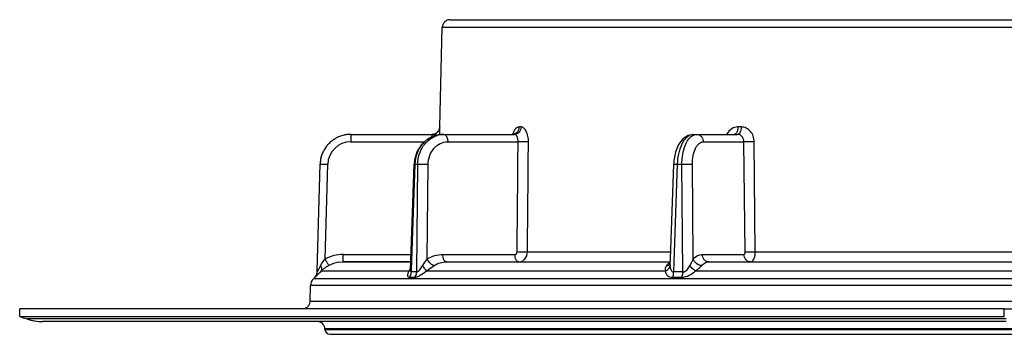
# Model space of a CAD drawing. Units: millimetres. Extents: x 0 to 594, y 0 to 420.
# Drawn here: x 303 to 399, y 87 to 118 of the extents above; entities that cross this region are included whole.
import ezdxf

# ---------------------------------------------------------------- set-up
doc = ezdxf.new("R2010")
doc.units = ezdxf.units.MM
doc.header["$LTSCALE"] = 32.67
doc.layers.add('6_ALL_SURFS', color=7, linetype='CONTINUOUS')
doc.layers.add('7_ALL_FEATURES', color=7, linetype='CONTINUOUS')

msp = doc.modelspace()

# ---------------------------------------------------------------- linework, layer by layer
at = {"layer": '6_ALL_SURFS', "color": 9, "linetype": 'Continuous'}
for p, q in [((335.043, 106.374), (335.043, 105.644)), ((341.264, 103.46), (341.364, 103.453)), ((341.364, 103.453), (341.614, 103.453)), ((367.077, 103.453), (367.509, 103.453))]:
    msp.add_line(p, q, dxfattribs=at)
at = {"layer": '6_ALL_SURFS', "color": 7, "linetype": 'Continuous'}
for p, q in [((343.99, 106.374), (343.99, 106.374)), ((343.99, 106.374), (344.182, 106.374)), ((368.625, 106.374), (368.626, 106.374)), ((368.626, 106.374), (368.959, 106.374)), ((340.892, 93.078), (341.264, 103.46)), ((341.299, 103.838), (341.264, 103.46)), ((341.264, 103.46), (341.264, 103.46)), ((366.37, 94.171), (366.703, 103.46)), ((366.728, 103.825), (366.703, 103.46)), ((366.351, 93.623), (366.37, 94.171)), ((331.548, 92.379), (331.395, 92.227))]:
    msp.add_line(p, q, dxfattribs=at)
for points in [[(343.99, 106.374), (343.333, 106.285), (342.605, 105.953), (341.986, 105.397), (341.538, 104.669), (341.299, 103.838)], [(368.625, 106.374), (368.127, 106.278), (367.609, 105.938), (367.186, 105.377), (366.887, 104.645), (366.728, 103.825)]]:
    msp.add_lwpolyline(points, dxfattribs=at)
for start, end in [(109.4823, 117.74627), (104.6964, 109.4823), (90, 104.6964), (91.89275, 104.69155), (90, 91.89275), (138.90306, 145.76645), (138.88826, 145.77431), (130.92099, 138.90306), (130.92855, 138.88826), (123.66805, 130.92855), (123.70219, 130.92099), (117.74381, 123.70219), (117.74627, 123.66805), (161.84509, 178.5), (161.84085, 176.04119), (155.17742, 161.84509), (145.76645, 155.19382), (145.77431, 155.17742), (176.04119, 178.5)]:
    msp.add_arc((335.043, 103.375), 3, start, end, dxfattribs=at)
at = {"layer": '6_ALL_SURFS', "color": 9, "linetype": 'Continuous'}
for centre, radius, start, end in [((344.187, 104.092), 2.283, 94.88493, 106.67664), ((344.182, 104.133), 2.242, 90.00843, 94.85984), ((335.043, 103.394), 2.25, 90.00118, 178.49882)]:
    msp.add_arc(centre, radius, start, end, dxfattribs=at)
for points, knots in [([(341.364, 103.453), (341.377, 103.835), (341.526, 104.589), (342.104, 105.554), (342.962, 106.214), (343.655, 106.374), (343.99, 106.374)], [0, 0, 0, 0, 0.266132, 0.523267, 0.766824, 1, 1, 1, 1]), ([(341.614, 103.453), (341.618, 103.773), (341.714, 104.406), (342.113, 105.257), (342.73, 105.923), (343.259, 106.197), (343.532, 106.279)], [0, 0, 0, 0, 0.263863, 0.520131, 0.765263, 1, 1, 1, 1]), ([(344.182, 106.374), (344.198, 106.374), (344.269, 106.365), (344.33, 106.318), (344.367, 106.277)], [0, 0, 0, 0, 0.22688, 1, 1, 1, 1]), ([(344.367, 106.277), (344.433, 106.203), (344.526, 105.99), (344.555, 105.768), (344.557, 105.644)], [0, 0, 0, 0, 0.447036, 1, 1, 1, 1]), ([(367.077, 103.453), (367.089, 103.831), (367.176, 104.543), (367.454, 105.364), (367.775, 105.879), (368.035, 106.155), (368.321, 106.332), (368.528, 106.374), (368.626, 106.374)], [0, 0, 0, 0, 0.318162, 0.600799, 0.721314, 0.826251, 0.91747, 1, 1, 1, 1]), ([(368.273, 106.036), (368.301, 106.066), (368.411, 106.174), (368.541, 106.262), (368.644, 106.307)], [0, 0, 0, 0, 0.268658, 1, 1, 1, 1]), ([(368.644, 106.307), (368.67, 106.318), (368.77, 106.356), (368.879, 106.374), (368.959, 106.374)], [0, 0, 0, 0, 0.257277, 1, 1, 1, 1]), ([(368.959, 106.374), (369.043, 106.374), (369.215, 106.334), (369.504, 106.113), (369.604, 105.829), (369.608, 105.644)], [0, 0, 0, 0, 0.235084, 0.480561, 1, 1, 1, 1]), ([(342.638, 103.453), (342.64, 103.739), (342.739, 104.303), (343.156, 105.029), (343.791, 105.525), (344.307, 105.644), (344.557, 105.644)], [0, 0, 0, 0, 0.267032, 0.523518, 0.766228, 1, 1, 1, 1]), ([(367.509, 103.453), (367.507, 103.962), (367.592, 104.7), (367.919, 105.557), (368.145, 105.901), (368.273, 106.036)], [0, 0, 0, 0, 0.556325, 0.796868, 1, 1, 1, 1]), ([(368.533, 103.453), (368.531, 103.735), (368.575, 104.268), (368.759, 104.885), (368.985, 105.272), (369.172, 105.48), (369.381, 105.613), (369.535, 105.644), (369.608, 105.644)], [0, 0, 0, 0, 0.3204, 0.602761, 0.722487, 0.82652, 0.91716, 1, 1, 1, 1]), ([(332.044, 103.453), (332.044, 103.454), (332.051, 103.455), (332.067, 103.458), (332.111, 103.459), (332.178, 103.461), (332.27, 103.461), (332.382, 103.461), (332.559, 103.458), (332.698, 103.456), (332.793, 103.453)], [0, 0, 0, 0, 0.005513, 0.020236, 0.077236, 0.169413, 0.293613, 0.444962, 0.618249, 1, 1, 1, 1]), ([(341.614, 103.453), (341.765, 103.461), (342.107, 103.462), (342.448, 103.459), (342.638, 103.453)], [0, 0, 0, 0, 0.444561, 1, 1, 1, 1]), ([(366.703, 103.46), (366.702, 103.462), (366.717, 103.459), (366.73, 103.463), (366.765, 103.46), (366.806, 103.46), (366.861, 103.459), (366.953, 103.457), (367.026, 103.455), (367.077, 103.453)], [0, 0, 0, 0, 0.017039, 0.068078, 0.152122, 0.268092, 0.414438, 0.587772, 1, 1, 1, 1]), ([(367.509, 103.453), (367.699, 103.459), (368.04, 103.462), (368.382, 103.461), (368.533, 103.453)], [0, 0, 0, 0, 0.55544, 1, 1, 1, 1])]:
    msp.add_open_spline(points, degree=3, knots=knots, dxfattribs=at)
at = {"layer": '7_ALL_FEATURES', "color": 7, "linetype": 'Continuous'}
for p, q in [((343.767, 107.105), (344.024, 116.894)), ((344.773, 117.625), (346.012, 117.625)), ((344.773, 117.625), (346.012, 117.625)), ((346.012, 117.625), (402.543, 117.625)), ((346.012, 117.625), (402.543, 117.625)), ((335.043, 106.374), (343.018, 106.374)), ((343.203, 106.398), (343.018, 106.374)), ((343.018, 106.374), (343.018, 106.374)), ((344.182, 106.374), (350.897, 106.374)), ((350.897, 106.374), (351.089, 106.374)), ((368.959, 106.374), (372.614, 106.374)), ((372.614, 106.374), (372.947, 106.374)), ((331.77, 93.007), (332.044, 103.453)), ((333.816, 93.833), (334.314, 93.875)), ((334.314, 93.875), (340.921, 93.875)), ((334.465, 93.875), (334.314, 93.875)), ((340.921, 93.875), (334.465, 93.875)), ((344.445, 93.875), (351.517, 93.875)), ((351.517, 93.875), (366.362, 93.875)), ((370.144, 93.875), (374.226, 93.875)), ((374.226, 93.875), (400.562, 93.875)), ((331.767, 92.888), (331.77, 93.007)), ((340.892, 93.078), (340.888, 93.032)), ((340.892, 93.078), (340.892, 93.078)), ((331.062, 90.005), (331.102, 91.546)), ((309.051, 89.275), (302.602, 89.275)), ((302.602, 88.525), (302.602, 89.275)), ((310.17, 89.275), (309.051, 89.275)), ((310.57, 89.275), (310.17, 89.275)), ((311.56, 89.275), (310.57, 89.275)), ((312.242, 89.275), (311.56, 89.275)), ((313.083, 89.275), (312.242, 89.275)), ((313.946, 89.275), (313.083, 89.275)), ((316.562, 89.275), (313.946, 89.275)), ((317.303, 89.275), (316.562, 89.275)), ((320.97, 89.275), (317.303, 89.275)), ((321.594, 89.275), (320.97, 89.275)), ((326.257, 89.275), (321.594, 89.275)), ((326.772, 89.275), (326.257, 89.275)), ((327.179, 89.275), (326.772, 89.275)), ((327.574, 89.275), (327.179, 89.275)), ((328.677, 89.275), (327.574, 89.275)), ((328.955, 89.275), (328.677, 89.275)), ((330.187, 89.275), (328.955, 89.275)), ((330.59, 89.275), (330.187, 89.275)), ((332.226, 89.275), (330.59, 89.275)), ((332.366, 89.275), (332.226, 89.275)), ((332.78, 89.275), (332.366, 89.275)), ((333.29, 89.275), (332.78, 89.275)), ((335.049, 89.275), (333.29, 89.275)), ((336.749, 89.275), (335.049, 89.275)), ((336.829, 89.275), (336.749, 89.275)), ((338.624, 89.275), (336.829, 89.275)), ((339.231, 89.275), (338.624, 89.275)), ((339.552, 89.275), (339.231, 89.275)), ((340.93, 89.275), (339.552, 89.275)), ((342.914, 89.275), (340.93, 89.275)), ((345.785, 89.275), (342.914, 89.275)), ((346.776, 89.275), (345.785, 89.275)), ((347.015, 89.275), (346.776, 89.275)), ((347.703, 89.275), (347.015, 89.275)), ((347.871, 89.275), (347.703, 89.275)), ((351.262, 89.275), (347.871, 89.275)), ((353.441, 89.275), (351.262, 89.275)), ((354.918, 89.275), (353.441, 89.275)), ((355.085, 89.275), (354.918, 89.275)), ((357.301, 89.275), (355.085, 89.275)), ((359.561, 89.275), (357.301, 89.275)), ((359.598, 89.275), (359.561, 89.275)), ((363.568, 89.275), (359.598, 89.275)), ((363.676, 89.275), (363.568, 89.275)), ((363.835, 89.275), (363.676, 89.275)), ((366.167, 89.275), (363.835, 89.275)), ((370.794, 89.275), (366.167, 89.275)), ((372.632, 89.275), (370.794, 89.275)), ((372.693, 89.275), (372.632, 89.275)), ((373.186, 89.275), (372.693, 89.275)), ((378.101, 89.275), (373.186, 89.275)), ((380.539, 89.275), (378.101, 89.275)), ((382.036, 89.275), (380.539, 89.275)), ((385.549, 89.275), (382.036, 89.275)), ((385.675, 89.275), (385.549, 89.275)), ((388.147, 89.275), (385.675, 89.275)), ((391.605, 89.275), (388.147, 89.275)), ((393.434, 89.275), (391.605, 89.275)), ((395.926, 89.275), (393.434, 89.275)), ((399.102, 89.275), (395.926, 89.275)), ((399.102, 89.275), (401.836, 89.275)), ((399.102, 88.525), (399.102, 89.275)), ((302.602, 88.525), (399.102, 88.525)), ((309.051, 88.025), (304.861, 88.025)), ((309.357, 88.025), (309.051, 88.025)), ((310.17, 88.025), (309.357, 88.025)), ((310.57, 88.025), (310.17, 88.025)), ((311.56, 88.025), (310.57, 88.025)), ((311.75, 88.025), (311.56, 88.025)), ((313.083, 88.025), (311.75, 88.025)), ((313.946, 88.025), (313.083, 88.025)), ((314.629, 88.025), (313.946, 88.025)), ((316.562, 88.025), (314.629, 88.025)), ((317.303, 88.025), (316.562, 88.025)), ((317.978, 88.025), (317.303, 88.025)), ((320.97, 88.025), (317.978, 88.025)), ((321.594, 88.025), (320.97, 88.025)), ((321.781, 88.025), (321.594, 88.025)), ((326.017, 88.025), (321.781, 88.025)), ((326.257, 88.025), (326.017, 88.025)), ((326.772, 88.025), (326.257, 88.025)), ((327.574, 88.025), (326.772, 88.025)), ((328.677, 88.025), (327.574, 88.025)), ((328.955, 88.025), (328.677, 88.025)), ((330.187, 88.025), (328.955, 88.025)), ((330.59, 88.025), (330.187, 88.025)), ((330.662, 88.025), (330.59, 88.025)), ((332.226, 88.025), (330.662, 88.025)), ((332.366, 88.025), (332.226, 88.025)), ((332.78, 88.025), (332.366, 88.025)), ((333.29, 88.025), (332.78, 88.025)), ((335.049, 88.025), (333.29, 88.025)), ((336.749, 88.025), (335.049, 88.025)), ((338.624, 88.025), (336.749, 88.025)), ((339.231, 88.025), (338.624, 88.025)), ((339.552, 88.025), (339.231, 88.025)), ((340.93, 88.025), (339.552, 88.025)), ((341.084, 88.025), (340.93, 88.025)), ((342.914, 88.025), (341.084, 88.025)), ((345.785, 88.025), (342.914, 88.025)), ((346.776, 88.025), (345.785, 88.025)), ((346.806, 88.025), (346.776, 88.025)), ((347.015, 88.025), (346.806, 88.025)), ((347.871, 88.025), (347.015, 88.025)), ((351.262, 88.025), (347.871, 88.025)), ((352.824, 88.025), (351.262, 88.025)), ((353.441, 88.025), (352.824, 88.025)), ((354.918, 88.025), (353.441, 88.025)), ((355.085, 88.025), (354.918, 88.025)), ((357.301, 88.025), (355.085, 88.025)), ((359.108, 88.025), (357.301, 88.025)), ((359.561, 88.025), (359.108, 88.025)), ((363.568, 88.025), (359.561, 88.025)), ((363.676, 88.025), (363.568, 88.025)), ((363.835, 88.025), (363.676, 88.025)), ((365.635, 88.025), (363.835, 88.025)), ((366.167, 88.025), (365.635, 88.025)), ((370.794, 88.025), (366.167, 88.025)), ((372.368, 88.025), (370.794, 88.025)), ((372.632, 88.025), (372.368, 88.025)), ((372.693, 88.025), (372.632, 88.025)), ((373.186, 88.025), (372.693, 88.025)), ((378.101, 88.025), (373.186, 88.025)), ((380.539, 88.025), (378.101, 88.025)), ((382.036, 88.025), (380.539, 88.025)), ((385.675, 88.025), (382.036, 88.025)), ((386.17, 88.025), (385.675, 88.025)), ((388.147, 88.025), (386.17, 88.025)), ((391.605, 88.025), (388.147, 88.025)), ((393.434, 88.025), (391.605, 88.025)), ((395.926, 88.025), (393.434, 88.025)), ((398.294, 88.025), (395.926, 88.025)), ((399.293, 88.025), (398.294, 88.025)), ((332.518, 87.248), (332.515, 87.314)), ((333.018, 86.775), (333.212, 86.775)), ((333.212, 86.775), (333.898, 86.775)), ((333.212, 86.775), (333.898, 86.775)), ((333.898, 86.775), (402.543, 86.775)), ((333.898, 86.775), (402.543, 86.775))]:
    msp.add_line(p, q, dxfattribs=at)
at = {"layer": '7_ALL_FEATURES', "color": 9, "linetype": 'Continuous'}
for p, q in [((344.024, 116.894), (402.543, 116.894)), ((343.768, 107.105), (343.767, 107.105)), ((351.737, 107.105), (351.547, 107.105)), ((373.319, 107.105), (372.991, 107.105)), ((335.043, 105.644), (342.261, 105.644)), ((344.557, 105.644), (351.451, 105.644)), ((369.608, 105.644), (373.589, 105.644)), ((373.696, 94.848), (373.589, 105.644)), ((374.699, 94.848), (374.594, 105.644)), ((332.55, 94.164), (332.793, 103.453)), ((340.993, 93.074), (341.364, 103.453)), ((341.512, 92.888), (341.614, 103.453)), ((342.549, 94.164), (342.638, 103.453)), ((366.699, 92.888), (367.077, 103.453)), ((367.611, 92.888), (367.509, 103.453)), ((368.622, 94.164), (368.533, 103.453)), ((334.314, 93.972), (334.314, 94.605)), ((334.314, 94.605), (340.947, 94.605)), ((344.071, 94.605), (351.142, 94.605)), ((352.366, 94.848), (366.395, 94.848)), ((369.495, 94.605), (373.577, 94.605)), ((374.699, 94.848), (400.593, 94.848)), ((334.314, 93.875), (334.314, 93.972)), ((366.351, 93.618), (366.35, 93.499)), ((366.351, 93.623), (366.351, 93.618)), ((332.036, 92.85), (332.185, 92.996)), ((332.185, 92.996), (340.755, 92.996)), ((340.986, 92.888), (340.991, 93.029)), ((340.991, 93.029), (340.993, 93.074)), ((342.467, 92.996), (365.881, 92.996)), ((368.847, 92.996), (400.83, 92.996)), ((331.594, 92.227), (331.395, 92.227)), ((331.548, 92.379), (331.548, 92.379)), ((331.548, 92.379), (331.548, 92.377)), ((402.543, 92.227), (331.594, 92.227)), ((340.798, 92.377), (341.32, 92.377)), ((366.593, 92.377), (367.497, 92.377)), ((363.858, 91.546), (331.102, 91.546)), ((376.416, 91.546), (363.858, 91.546)), ((402.543, 91.546), (376.416, 91.546)), ((402.543, 90.005), (331.062, 90.005)), ((304.724, 88.281), (303.311, 88.281)), ((304.861, 88.281), (304.724, 88.281)), ((309.051, 88.281), (304.861, 88.281)), ((310.17, 88.281), (309.051, 88.281)), ((310.57, 88.281), (310.17, 88.281)), ((310.599, 88.281), (310.57, 88.281)), ((311.56, 88.281), (310.599, 88.281)), ((313.083, 88.281), (311.56, 88.281)), ((313.521, 88.281), (313.083, 88.281)), ((313.946, 88.281), (313.521, 88.281)), ((316.562, 88.281), (313.946, 88.281)), ((316.903, 88.281), (316.562, 88.281)), ((317.303, 88.281), (316.903, 88.281)), ((320.726, 88.281), (317.303, 88.281)), ((320.97, 88.281), (320.726, 88.281)), ((321.594, 88.281), (320.97, 88.281)), ((326.257, 88.281), (321.594, 88.281)), ((326.772, 88.281), (326.257, 88.281)), ((327.574, 88.281), (326.772, 88.281)), ((328.677, 88.281), (327.574, 88.281)), ((328.955, 88.281), (328.677, 88.281)), ((329.618, 88.281), (328.955, 88.281)), ((330.187, 88.281), (329.618, 88.281)), ((330.59, 88.281), (330.187, 88.281)), ((332.226, 88.281), (330.59, 88.281)), ((332.366, 88.281), (332.226, 88.281)), ((332.78, 88.281), (332.366, 88.281)), ((333.29, 88.281), (332.78, 88.281)), ((334.641, 88.281), (333.29, 88.281)), ((335.049, 88.281), (334.641, 88.281)), ((336.749, 88.281), (335.049, 88.281)), ((338.624, 88.281), (336.749, 88.281)), ((339.231, 88.281), (338.624, 88.281)), ((339.552, 88.281), (339.231, 88.281)), ((340.015, 88.281), (339.552, 88.281)), ((340.93, 88.281), (340.015, 88.281)), ((342.914, 88.281), (340.93, 88.281)), ((345.713, 88.281), (342.914, 88.281)), ((345.785, 88.281), (345.713, 88.281)), ((346.776, 88.281), (345.785, 88.281)), ((347.015, 88.281), (346.776, 88.281)), ((347.871, 88.281), (347.015, 88.281)), ((351.262, 88.281), (347.871, 88.281)), ((351.704, 88.281), (351.262, 88.281)), ((353.441, 88.281), (351.704, 88.281)), ((354.918, 88.281), (353.441, 88.281)), ((355.085, 88.281), (354.918, 88.281)), ((357.301, 88.281), (355.085, 88.281)), ((357.954, 88.281), (357.301, 88.281)), ((359.561, 88.281), (357.954, 88.281)), ((363.568, 88.281), (359.561, 88.281)), ((363.676, 88.281), (363.568, 88.281)), ((363.835, 88.281), (363.676, 88.281)), ((364.445, 88.281), (363.835, 88.281)), ((366.167, 88.281), (364.445, 88.281)), ((370.794, 88.281), (366.167, 88.281)), ((371.143, 88.281), (370.794, 88.281)), ((372.632, 88.281), (371.143, 88.281)), ((372.693, 88.281), (372.632, 88.281)), ((373.186, 88.281), (372.693, 88.281)), ((377.967, 88.281), (373.186, 88.281)), ((378.101, 88.281), (377.967, 88.281)), ((380.539, 88.281), (378.101, 88.281)), ((382.036, 88.281), (380.539, 88.281)), ((385.675, 88.281), (382.036, 88.281)), ((388.147, 88.281), (385.675, 88.281)), ((391.605, 88.281), (388.147, 88.281)), ((392.043, 88.281), (391.605, 88.281)), ((393.434, 88.281), (392.043, 88.281)), ((395.926, 88.281), (393.434, 88.281)), ((398.294, 88.281), (395.926, 88.281)), ((399.293, 88.281), (398.294, 88.281)), ((332.71, 87.314), (332.515, 87.314)), ((332.518, 87.248), (332.714, 87.248)), ((402.543, 87.314), (332.71, 87.314)), ((332.714, 87.248), (402.543, 87.248))]:
    msp.add_line(p, q, dxfattribs=at)
at = {"layer": '7_ALL_FEATURES', "color": 7, "linetype": 'Continuous'}
msp.add_lwpolyline([(351.069, 106.404), (351.09, 106.432), (351.065, 106.417), (350.942, 106.377)], dxfattribs=at)
for centre, radius, start, end in [((344.773, 116.875), 0.75, 112.125, 178.5), ((344.773, 116.875), 0.75, 90, 112.125), ((343.017, 107.125), 0.75, 270, 281.7852), ((343.017, 107.125), 0.75, 281.7852, 314.25), ((343.017, 107.125), 0.75, 314.25, 336.375), ((343.017, 107.125), 0.75, 336.375, 358.5), ((331.017, 92.91), 0.75, 332.32222, 358.5), ((331.018, 92.908), 0.75, 335.50054, 344.00475), ((331.014, 92.908), 0.754, 344.03543, 358.46367), ((331.014, 92.908), 0.754, 344.0354, 358.46367), ((334.384, 90.749), 3.144, 124.33576, 134.39526), ((334.373, 90.765), 3.125, 118.06767, 124.32046), ((332.102, 91.519), 1, 135, 178.5), ((331.017, 92.91), 0.75, 315, 332.32222), ((330.312, 90.025), 0.75, 290.92355, 358.5), ((425.318, 444.625), 376.652, 250.98555, 251.09953), ((304.849, 92.778), 4.753, 251.118, 260.49834), ((304.859, 92.822), 4.798, 251.17667, 270.03266), ((331.766, 87.275), 0.75, 46.5, 90), ((331.766, 87.275), 0.75, 3, 46.5), ((333.017, 87.275), 0.5, 183, 270)]:
    msp.add_arc(centre, radius, start, end, dxfattribs=at)
at = {"layer": '7_ALL_FEATURES', "color": 9, "linetype": 'Continuous'}
for centre, radius, start, end in [((343.013, 107.142), 0.768, 284.35324, 289.42209), ((343.015, 107.135), 0.761, 289.41867, 294.43196), ((343.022, 107.12), 0.744, 294.42978, 299.37322), ((343.025, 107.115), 0.738, 299.39236, 304.40202), ((343.016, 107.127), 0.753, 304.46992, 323.99677), ((343.027, 107.117), 0.738, 324.06435, 329.10781), ((343.026, 107.118), 0.74, 329.11932, 332.15161), ((294.696, 106.94), 49.073, 359.30463, 359.60676), ((373.286, 105.653), 1.573, 149.22094, 152.46705), ((334.314, 90.854), 3.751, 89.99716, 118.05108), ((334.32, 90.856), 3.019, 99.60765, 117.99344), ((272.143, 153.947), 85.558, 314.20997, 314.42976), ((277.171, 122.041), 61.896, 332.38749, 332.54029), ((341.687, 92.572), 1.024, 150.22441, 155.55578), ((341.719, 92.554), 1.06, 147.94295, 150.2403), ((341.74, 92.541), 1.085, 145.51752, 147.94202), ((341.771, 92.519), 1.124, 141.37103, 145.50582), ((341.249, 75.461), 17.429, 90.28854, 90.86518), ((341.249, 75.477), 17.414, 89.71152, 90.28852), ((341.249, 75.485), 17.405, 89.13429, 89.7115), ((367.155, 40.646), 52.244, 89.50033, 90.49967), ((331.014, 92.91), 0.754, 315.03389, 329.46194), ((306.141, 118.964), 36.776, 313.89266, 314.24777), ((331.02, 92.907), 0.747, 329.48438, 332.5063), ((331.018, 92.907), 0.749, 332.50639, 335.49831)]:
    msp.add_arc(centre, radius, start, end, dxfattribs=at)
for points, knots in [([(343.019, 106.143), (343.019, 106.176), (343.02, 106.233), (343.02, 106.299), (343.019, 106.337), (343.02, 106.358), (343.017, 106.366), (343.019, 106.374), (343.018, 106.374)], [0, 0, 0, 0, 0.423872, 0.739448, 0.85248, 0.934062, 0.983375, 1, 1, 1, 1]), ([(343.768, 106.603), (343.769, 106.673), (343.769, 106.773), (343.769, 106.896), (343.77, 106.969), (343.768, 107.024), (343.771, 107.069), (343.765, 107.087), (343.77, 107.105), (343.768, 107.105)], [0, 0, 0, 0, 0.421512, 0.593779, 0.737616, 0.851327, 0.933555, 0.983307, 1, 1, 1, 1]), ([(351.547, 107.105), (351.482, 107.105), (351.341, 107.063), (351.164, 106.905), (351.016, 106.67), (350.944, 106.483), (350.912, 106.381)], [0, 0, 0, 0, 0.190455, 0.413859, 0.684218, 1, 1, 1, 1]), ([(351.547, 107.105), (351.544, 106.95), (351.457, 106.647), (351.205, 106.445), (351.069, 106.402)], [0, 0, 0, 0, 0.51974, 1, 1, 1, 1]), ([(351.737, 107.105), (351.733, 106.92), (351.633, 106.636), (351.344, 106.415), (351.172, 106.374), (351.089, 106.374)], [0, 0, 0, 0, 0.51975, 0.765138, 1, 1, 1, 1]), ([(351.451, 105.644), (351.454, 105.738), (351.443, 106), (351.277, 106.374), (351.089, 106.374)], [0, 0, 0, 0, 0.333297, 1, 1, 1, 1]), ([(352.464, 105.644), (352.466, 105.831), (352.435, 106.186), (352.31, 106.596), (352.156, 106.855), (352, 107.029), (351.838, 107.105), (351.737, 107.105)], [0, 0, 0, 0, 0.318942, 0.601854, 0.722648, 0.827913, 1, 1, 1, 1]), ([(372.991, 107.105), (372.784, 107.105), (372.35, 106.975), (372.048, 106.646), (371.935, 106.457)], [0, 0, 0, 0, 0.484867, 1, 1, 1, 1]), ([(372.8, 106.472), (372.786, 106.457), (372.736, 106.407), (372.665, 106.374), (372.614, 106.374)], [0, 0, 0, 0, 0.284804, 1, 1, 1, 1]), ([(372.991, 107.105), (372.989, 106.981), (372.96, 106.758), (372.866, 106.546), (372.8, 106.472)], [0, 0, 0, 0, 0.552707, 1, 1, 1, 1]), ([(373.319, 107.105), (373.318, 107.011), (373.3, 106.833), (373.224, 106.599), (373.112, 106.429), (372.997, 106.374), (372.947, 106.374)], [0, 0, 0, 0, 0.320203, 0.604515, 0.828958, 1, 1, 1, 1]), ([(373.589, 105.644), (373.589, 105.828), (373.492, 106.114), (373.204, 106.334), (373.031, 106.374), (372.947, 106.374)], [0, 0, 0, 0, 0.517895, 0.763477, 1, 1, 1, 1]), ([(374.594, 105.644), (374.592, 105.834), (374.527, 106.208), (374.25, 106.691), (373.83, 107.024), (373.486, 107.105), (373.319, 107.105)], [0, 0, 0, 0, 0.266217, 0.522787, 0.766197, 1, 1, 1, 1]), ([(352.464, 105.644), (352.313, 105.637), (351.975, 105.635), (351.637, 105.639), (351.451, 105.644)], [0, 0, 0, 0, 0.448744, 1, 1, 1, 1]), ([(374.594, 105.644), (374.407, 105.639), (374.072, 105.635), (373.737, 105.637), (373.589, 105.644)], [0, 0, 0, 0, 0.55743, 1, 1, 1, 1]), ([(342.549, 94.164), (342.777, 94.306), (343.27, 94.528), (343.806, 94.605), (344.071, 94.605)], [0, 0, 0, 0, 0.503801, 1, 1, 1, 1]), ([(344.445, 93.875), (344.395, 93.875), (344.28, 93.929), (344.166, 94.099), (344.091, 94.333), (344.072, 94.511), (344.071, 94.605)], [0, 0, 0, 0, 0.171619, 0.396193, 0.680251, 1, 1, 1, 1]), ([(351.142, 94.605), (351.197, 94.605), (351.316, 94.665), (351.354, 94.787), (351.355, 94.848)], [0, 0, 0, 0, 0.474568, 1, 1, 1, 1]), ([(351.517, 93.875), (351.466, 93.875), (351.351, 93.929), (351.237, 94.099), (351.162, 94.333), (351.143, 94.511), (351.142, 94.605)], [0, 0, 0, 0, 0.171619, 0.396193, 0.680251, 1, 1, 1, 1]), ([(352.366, 94.848), (352.215, 94.841), (351.878, 94.839), (351.54, 94.843), (351.355, 94.848)], [0, 0, 0, 0, 0.449406, 1, 1, 1, 1]), ([(351.517, 93.875), (351.626, 93.875), (351.854, 93.928), (352.232, 94.225), (352.362, 94.603), (352.366, 94.848)], [0, 0, 0, 0, 0.233503, 0.477909, 1, 1, 1, 1]), ([(368.622, 94.164), (368.743, 94.295), (369.003, 94.515), (369.339, 94.605), (369.495, 94.605)], [0, 0, 0, 0, 0.53384, 1, 1, 1, 1]), ([(370.144, 93.875), (370.06, 93.875), (369.888, 93.915), (369.599, 94.136), (369.499, 94.42), (369.495, 94.605)], [0, 0, 0, 0, 0.235084, 0.480561, 1, 1, 1, 1]), ([(373.577, 94.605), (373.594, 94.605), (373.644, 94.629), (373.687, 94.723), (373.697, 94.803), (373.696, 94.848)], [0, 0, 0, 0, 0.171993, 0.529405, 1, 1, 1, 1]), ([(374.226, 93.875), (374.143, 93.875), (373.97, 93.915), (373.682, 94.136), (373.581, 94.42), (373.577, 94.605)], [0, 0, 0, 0, 0.235084, 0.480561, 1, 1, 1, 1]), ([(374.699, 94.848), (374.513, 94.843), (374.178, 94.84), (373.844, 94.841), (373.696, 94.848)], [0, 0, 0, 0, 0.557742, 1, 1, 1, 1]), ([(374.226, 93.875), (374.291, 93.875), (374.44, 93.948), (374.581, 94.175), (374.676, 94.486), (374.698, 94.723), (374.699, 94.848)], [0, 0, 0, 0, 0.167022, 0.39023, 0.675729, 1, 1, 1, 1]), ([(332.094, 93.499), (332.124, 93.558), (332.254, 93.793), (332.412, 94.015), (332.55, 94.164)], [0, 0, 0, 0, 0.245773, 1, 1, 1, 1]), ([(332.903, 93.522), (332.898, 93.524), (332.891, 93.546), (332.867, 93.577), (332.836, 93.638), (332.792, 93.716), (332.74, 93.812), (332.658, 93.963), (332.594, 94.082), (332.55, 94.164)], [0, 0, 0, 0, 0.02169, 0.07983, 0.172397, 0.296306, 0.446912, 0.619258, 1, 1, 1, 1]), ([(342.091, 93.499), (342.127, 93.557), (342.27, 93.785), (342.424, 94.007), (342.549, 94.164)], [0, 0, 0, 0, 0.254164, 1, 1, 1, 1]), ([(343.224, 93.522), (343.166, 93.523), (343.034, 93.573), (342.782, 93.773), (342.628, 93.997), (342.549, 94.164)], [0, 0, 0, 0, 0.18028, 0.421222, 1, 1, 1, 1]), ([(343.224, 93.522), (343.407, 93.635), (343.803, 93.814), (344.233, 93.875), (344.445, 93.875)], [0, 0, 0, 0, 0.503455, 1, 1, 1, 1]), ([(366.252, 93.728), (366.23, 93.714), (366.142, 93.653), (366.063, 93.581), (366.006, 93.522)], [0, 0, 0, 0, 0.237966, 1, 1, 1, 1]), ([(366.006, 93.522), (366.037, 93.522), (366.155, 93.532), (366.271, 93.582), (366.336, 93.64)], [0, 0, 0, 0, 0.263757, 1, 1, 1, 1]), ([(368.286, 93.499), (368.318, 93.556), (368.435, 93.776), (368.549, 93.997), (368.622, 94.164)], [0, 0, 0, 0, 0.264492, 1, 1, 1, 1]), ([(369.439, 93.522), (369.261, 93.523), (368.899, 93.672), (368.674, 93.987), (368.622, 94.164)], [0, 0, 0, 0, 0.49274, 1, 1, 1, 1]), ([(369.439, 93.522), (369.536, 93.627), (369.747, 93.803), (370.018, 93.875), (370.144, 93.875)], [0, 0, 0, 0, 0.532486, 1, 1, 1, 1]), ([(331.767, 92.888), (331.767, 92.884), (331.783, 92.916), (331.794, 92.931), (331.825, 92.989), (331.87, 93.071), (331.936, 93.197), (331.989, 93.299), (332.017, 93.352)], [0, 0, 0, 0, 0.021964, 0.095549, 0.206842, 0.342674, 0.656335, 1, 1, 1, 1]), ([(332.185, 92.996), (332.232, 93.046), (332.237, 93.187), (332.178, 93.351), (332.126, 93.449), (332.094, 93.499)], [0, 0, 0, 0, 0.386656, 0.667209, 1, 1, 1, 1]), ([(340.653, 92.774), (340.634, 92.723), (340.607, 92.63), (340.6, 92.494), (340.674, 92.387), (340.757, 92.377), (340.798, 92.377)], [0, 0, 0, 0, 0.314913, 0.560253, 0.759939, 1, 1, 1, 1]), ([(340.798, 92.377), (340.827, 92.411), (340.934, 92.561), (340.984, 92.749), (340.986, 92.888)], [0, 0, 0, 0, 0.244278, 1, 1, 1, 1]), ([(340.892, 93.078), (340.891, 93.041), (340.891, 92.978), (340.919, 92.912), (340.943, 92.897)], [0, 0, 0, 0, 0.575006, 1, 1, 1, 1]), ([(341.32, 92.377), (341.401, 92.376), (341.587, 92.427), (341.98, 92.622), (342.273, 92.836), (342.467, 92.996)], [0, 0, 0, 0, 0.183215, 0.427579, 1, 1, 1, 1]), ([(341.32, 92.377), (341.35, 92.411), (341.457, 92.561), (341.509, 92.749), (341.512, 92.888)], [0, 0, 0, 0, 0.244589, 1, 1, 1, 1]), ([(341.512, 92.888), (341.565, 92.884), (341.683, 92.962), (341.82, 93.108), (341.962, 93.296), (342.049, 93.43), (342.091, 93.499)], [0, 0, 0, 0, 0.185741, 0.441316, 0.717854, 1, 1, 1, 1]), ([(342.467, 92.996), (342.425, 93.067), (342.299, 93.235), (342.171, 93.4), (342.091, 93.499)], [0, 0, 0, 0, 0.394873, 1, 1, 1, 1]), ([(342.467, 92.996), (342.53, 93.043), (342.776, 93.227), (343.029, 93.402), (343.224, 93.522)], [0, 0, 0, 0, 0.255007, 1, 1, 1, 1]), ([(366.006, 93.522), (365.941, 93.454), (365.848, 93.28), (365.86, 93.086), (365.881, 92.996)], [0, 0, 0, 0, 0.502923, 1, 1, 1, 1]), ([(365.881, 92.996), (366.001, 93.037), (366.216, 93.161), (366.337, 93.388), (366.35, 93.499)], [0, 0, 0, 0, 0.533692, 1, 1, 1, 1]), ([(365.881, 92.996), (365.888, 92.916), (365.921, 92.757), (366.058, 92.544), (366.297, 92.401), (366.49, 92.376), (366.593, 92.377)], [0, 0, 0, 0, 0.230096, 0.456759, 0.704417, 1, 1, 1, 1]), ([(366.357, 93.381), (366.363, 93.324), (366.38, 93.213), (366.433, 93.057), (366.531, 92.92), (366.645, 92.885), (366.699, 92.888)], [0, 0, 0, 0, 0.260045, 0.509988, 0.750055, 1, 1, 1, 1]), ([(366.593, 92.377), (366.61, 92.413), (366.675, 92.576), (366.698, 92.753), (366.699, 92.888)], [0, 0, 0, 0, 0.225624, 1, 1, 1, 1]), ([(367.497, 92.377), (367.746, 92.375), (368.246, 92.532), (368.659, 92.825), (368.847, 92.996)], [0, 0, 0, 0, 0.493671, 1, 1, 1, 1]), ([(367.497, 92.377), (367.515, 92.413), (367.582, 92.575), (367.608, 92.752), (367.611, 92.888)], [0, 0, 0, 0, 0.226087, 1, 1, 1, 1]), ([(367.611, 92.888), (367.763, 92.881), (368.048, 93.105), (368.21, 93.359), (368.286, 93.499)], [0, 0, 0, 0, 0.488911, 1, 1, 1, 1]), ([(368.847, 92.996), (368.743, 93.048), (368.54, 93.204), (368.368, 93.391), (368.286, 93.499)], [0, 0, 0, 0, 0.462131, 1, 1, 1, 1]), ([(368.847, 92.996), (368.96, 93.086), (369.163, 93.255), (369.358, 93.434), (369.439, 93.522)], [0, 0, 0, 0, 0.546461, 1, 1, 1, 1]), ([(331.548, 92.377), (331.548, 92.375), (331.561, 92.392), (331.572, 92.398), (331.604, 92.43), (331.625, 92.45), (331.638, 92.462)], [0, 0, 0, 0, 0.060909, 0.252691, 0.569106, 1, 1, 1, 1])]:
    msp.add_open_spline(points, degree=3, knots=knots, dxfattribs=at)
for points in [[(343.768, 107.105), (343.765, 106.99), (343.733, 106.874), (343.68, 106.772)], [(351.355, 94.848), (351.387, 98.447), (351.419, 102.046), (351.451, 105.644)], [(352.366, 94.848), (352.399, 98.447), (352.431, 102.046), (352.464, 105.644)], [(366.355, 93.787), (366.32, 93.769), (366.285, 93.75), (366.252, 93.728)], [(340.696, 92.879), (340.681, 92.844), (340.666, 92.81), (340.653, 92.774)], [(340.755, 92.996), (340.734, 92.957), (340.714, 92.918), (340.696, 92.879)], [(340.755, 92.996), (340.808, 93.02), (340.858, 93.054), (340.898, 93.098)], [(340.943, 92.897), (340.955, 92.89), (340.971, 92.887), (340.986, 92.888)], [(366.35, 93.499), (366.351, 93.46), (366.353, 93.42), (366.357, 93.381)]]:
    msp.add_open_spline(points, degree=3, dxfattribs=at)

doc.saveas('drawing.dxf')
